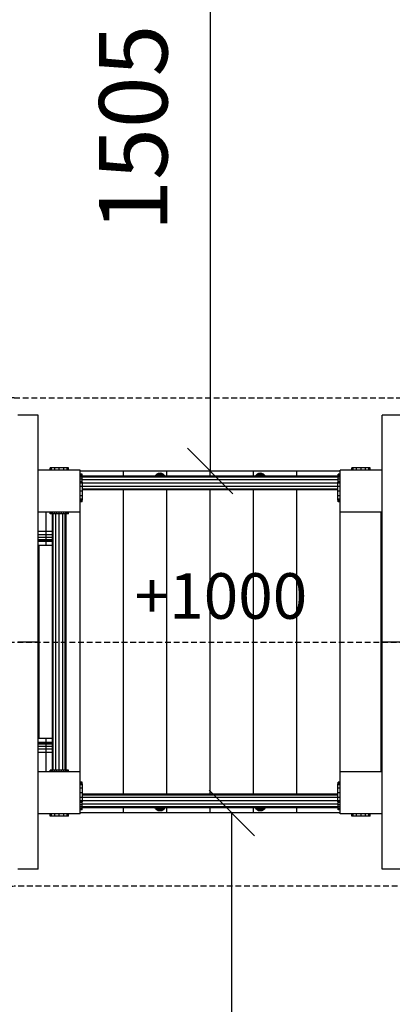
# Model space of a CAD drawing. Extents: x 0 to 14850, y 0 to 10500.
# Drawn here: x 6662 to 7480, y 4477 to 6638 of the extents above; entities that cross this region are included whole.
import ezdxf
from ezdxf.enums import TextEntityAlignment as Align

# ---------------------------------------------------------------- set-up
doc = ezdxf.new("R2010")
doc.units = 0
doc.linetypes.add('DASHED', pattern=[19.05, 12.7, -6.35])
for name, color, linetype in [('BALKEN', 32, 'Continuous'), ('BEMAßUNG', 7, 'Continuous'), ('DHPSTAB', 5, 'Continuous'), ('STAB', 7, 'Continuous')]:
    doc.layers.add(name, color=color, linetype=linetype)
doc.styles.add('ARIAL', font='arial.ttf')

# ---------------------------------------------------------------- blocks, each defined once
blk = doc.blocks.new('SLASH')
at = {"color": 0, "linetype": 'Continuous'}
blk.add_line((-12.7, -12.7), (12.7, 12.7), dxfattribs=at)

msp = doc.modelspace()

# ---------------------------------------------------------------- linework, layer by layer
at = {"layer": 'BALKEN', "color": 5, "linetype": 'Continuous'}
for p, q in [((6720, 5557.3), (6703, 5557.3)), ((6720, 5514.7), (6720, 5557.3)), ((6740, 5557.3), (6720, 5557.3)), ((6720, 5514.7), (6703, 5514.7)), ((6720, 5507.7), (6720, 5514.7)), ((6734, 5514.7), (6720, 5514.7)), ((6720, 5507.7), (6703, 5507.7)), ((6720, 5501.5), (6703, 5501.5)), ((6720, 5496.7), (6703, 5496.7)), ((6720, 5493.7), (6703, 5493.7)), ((6720, 5492.6), (6703, 5492.6)), ((6720, 5501.5), (6720, 5507.7)), ((6734, 5507.7), (6720, 5507.7)), ((6734, 5501.5), (6720, 5501.5)), ((6720, 5496.7), (6720, 5501.5)), ((6720, 5493.7), (6720, 5496.7)), ((6734, 5496.7), (6720, 5496.7)), ((6734, 5493.7), (6720, 5493.7)), ((6720, 5492.6), (6720, 5493.7)), ((6720, 5484.3), (6720, 5492.6)), ((6734, 5492.6), (6720, 5492.6)), ((6720, 5484.3), (6703, 5484.3)), ((6734, 5484.3), (6720, 5484.3)), ((6720, 5060.3), (6703, 5060.3)), ((6720, 5051.9), (6720, 5060.3)), ((6734, 5060.3), (6720, 5060.3)), ((6720, 5051.9), (6703, 5051.9)), ((6720, 5050.9), (6703, 5050.9)), ((6720, 5047.9), (6703, 5047.9)), ((6720, 5043.1), (6703, 5043.1)), ((6720, 5036.9), (6703, 5036.9)), ((6734, 5051.9), (6720, 5051.9)), ((6720, 5050.9), (6720, 5051.9)), ((6720, 5047.9), (6720, 5050.9)), ((6734, 5050.9), (6720, 5050.9)), ((6734, 5047.9), (6720, 5047.9)), ((6720, 5043.1), (6720, 5047.9)), ((6720, 5036.9), (6720, 5043.1)), ((6734, 5043.1), (6720, 5043.1)), ((6720, 4987.3), (6720, 5036.9)), ((6734, 5036.9), (6720, 5036.9)), ((6720, 5029.8), (6703, 5029.8)), ((6720, 4987.3), (6720, 5029.8)), ((6734, 5029.8), (6720, 5029.8)), ((6720, 4987.3), (6703, 4987.3)), ((6740, 4987.3), (6720, 4987.3))]:
    msp.add_line(p, q, dxfattribs=at)
at = {"layer": 'BEMAßUNG', "color": 7, "linetype": 'Continuous'}
for p, q in [((7080, 7152.3), (7080, 5647.3)), ((7127.5, 3392.3), (7127.5, 4897.3))]:
    msp.add_line(p, q, dxfattribs=at)
at = {"layer": 'DHPSTAB', "color": 7, "linetype": 'DASHED'}
msp.add_line((6600, 5272.3), (7560, 5272.3), dxfattribs=at)
msp.add_lwpolyline([(6600, 5767.1, -0.408456), (6650, 5808), (7510, 5808, -0.408459), (7560, 5767.1), (7560, 4777.5, -0.408444), (7510, 4736.6), (6650, 4736.6, -0.408439), (6600, 4777.5), (6600, 5767.1, -0.408456)], format="xyb", dxfattribs=at)
at = {"layer": 'STAB', "color": 32, "linetype": 'Continuous'}
for p, q in [((6703, 5770.3), (6658, 5770.3)), ((6703, 5272.3), (6703, 5770.3)), ((7457, 5272.3), (7457, 5770.3)), ((7502, 5770.3), (7457, 5770.3)), ((6739, 5649.3), (6703, 5649.3)), ((6795, 5649.3), (6759, 5649.3)), ((6795, 5557.3), (6795, 5649.3)), ((6890, 5647.3), (6795, 5647.3)), ((6890, 5635.9), (6890, 5647.3)), ((6985, 5647.3), (6890, 5647.3)), ((6985, 5635.9), (6985, 5647.3)), ((7080, 5647.3), (6985, 5647.3)), ((7080, 5635.9), (7080, 5647.3)), ((7175, 5647.3), (7080, 5647.3)), ((7270, 5647.3), (7175, 5647.3)), ((7175, 5635.9), (7175, 5647.3)), ((7270, 5635.9), (7270, 5647.3)), ((7365, 5647.3), (7270, 5647.3)), ((7365, 5557.3), (7365, 5649.3)), ((7401, 5649.3), (7365, 5649.3)), ((7457, 5649.3), (7421, 5649.3)), ((6890, 4938.7), (6890, 5605.9)), ((6985, 4938.7), (6985, 5605.9)), ((7080, 4938.7), (7080, 5605.9)), ((7175, 4938.7), (7175, 5605.9)), ((7270, 4938.7), (7270, 5605.9)), ((6743.8, 5557.3), (6740, 5557.3)), ((6795, 5557.3), (6754.2, 5557.3)), ((6795, 4897.3), (6795, 5557.3)), ((7457, 5557.3), (7365, 5557.3)), ((7365, 4987.3), (7365, 5557.3)), ((7455, 4987.3), (7455, 5557.3)), ((6705, 5060.3), (6705, 5484.3)), ((6703, 5272.3), (6658, 5272.3)), ((6703, 4774.2), (6703, 5272.3)), ((7502, 5272.3), (7457, 5272.3)), ((6749, 4987.3), (6740, 4987.3)), ((6795, 4987.3), (6754.2, 4987.3)), ((7365, 4897.3), (7365, 4987.3)), ((7457, 4987.3), (7365, 4987.3)), ((6890, 4897.3), (6890, 4908.7)), ((6985, 4897.3), (6985, 4908.7)), ((7080, 4897.3), (7080, 4908.7)), ((7175, 4897.3), (7175, 4908.7)), ((7270, 4897.3), (7270, 4908.7)), ((7457, 4774.2), (7457, 4922.3)), ((6795, 4895.3), (6703, 4895.3)), ((6795, 4895.3), (6795, 4897.3)), ((6890, 4897.3), (6795, 4897.3)), ((6985, 4897.3), (6890, 4897.3)), ((7080, 4897.3), (6985, 4897.3)), ((7175, 4897.3), (7080, 4897.3)), ((7270, 4897.3), (7175, 4897.3)), ((7365, 4897.3), (7270, 4897.3)), ((7365, 4895.3), (7365, 4897.3)), ((7457, 4895.3), (7365, 4895.3)), ((6703, 4774.2), (6658, 4774.2)), ((7502, 4774.2), (7457, 4774.2))]:
    msp.add_line(p, q, dxfattribs=at)
at = {"layer": 'STAB', "linetype": 'Continuous'}
for p, q in [((6729, 5649.3), (6729, 5654.3)), ((6731.7, 5654.3), (6729, 5654.3)), ((6739, 5654.3), (6731.7, 5654.3)), ((6731.7, 5649.3), (6731.7, 5654.3)), ((6749, 5654.3), (6739, 5654.3)), ((6739, 5649.3), (6739, 5654.3)), ((6759, 5649.3), (6739, 5649.3)), ((6749, 5649.3), (6749, 5654.3)), ((6759, 5654.3), (6749, 5654.3)), ((6766.3, 5654.3), (6759, 5654.3)), ((6759, 5649.3), (6759, 5654.3)), ((6769, 5654.3), (6766.3, 5654.3)), ((6766.3, 5649.3), (6766.3, 5654.3)), ((6769, 5649.3), (6769, 5654.3)), ((6799, 5640.8), (6795, 5640.8)), ((6799, 5639.7), (6795, 5639.7)), ((6799, 5639.7), (6799, 5640.8)), ((6799, 5637.3), (6799, 5639.7)), ((7365, 5640.8), (7361, 5640.8)), ((7361, 5639.7), (7361, 5640.8)), ((7365, 5639.7), (7361, 5639.7)), ((7361, 5639), (7361, 5639.7)), ((7361, 5623.3), (7361, 5639)), ((7391, 5649.3), (7391, 5654.3)), ((7393.7, 5654.3), (7391, 5654.3)), ((7393.7, 5649.3), (7393.7, 5654.3)), ((7401, 5654.3), (7393.7, 5654.3)), ((7401, 5649.3), (7401, 5654.3)), ((7411, 5654.3), (7401, 5654.3)), ((7421, 5649.3), (7401, 5649.3)), ((7411, 5649.3), (7411, 5654.3)), ((7421, 5654.3), (7411, 5654.3)), ((7421, 5649.3), (7421, 5654.3)), ((7428.3, 5654.3), (7421, 5654.3)), ((7428.3, 5649.3), (7428.3, 5654.3)), ((7431, 5654.3), (7428.3, 5654.3)), ((7431, 5649.3), (7431, 5654.3)), ((6799, 5637.3), (6795, 5637.3)), ((6799, 5633.8), (6795, 5633.8)), ((6799, 5629.4), (6795, 5629.4)), ((6799, 5624.4), (6795, 5624.4)), ((6800, 5623.3), (6795, 5623.3)), ((6800, 5620.6), (6795, 5620.6)), ((6799, 5623.3), (6799, 5637.3)), ((7361, 5635.9), (6799, 5635.9)), ((7361, 5633.9), (6799, 5633.9)), ((7361, 5628.4), (6799, 5628.4)), ((6800, 5620.6), (6800, 5623.3)), ((7360, 5620.9), (6800, 5620.9)), ((6800, 5613.3), (6800, 5620.6)), ((7360, 5620.6), (7360, 5623.3)), ((7365, 5623.3), (7360, 5623.3)), ((7360, 5613.3), (7360, 5620.6)), ((7365, 5620.6), (7360, 5620.6)), ((7365, 5637.3), (7361, 5637.3)), ((7365, 5633.8), (7361, 5633.8)), ((7365, 5629.4), (7361, 5629.4)), ((7365, 5624.4), (7361, 5624.4)), ((6800, 5613.3), (6795, 5613.3)), ((6800, 5603.3), (6795, 5603.3)), ((7360, 5613.4), (6800, 5613.4)), ((6800, 5603.3), (6800, 5613.3)), ((7360, 5607.9), (6800, 5607.9)), ((7360, 5605.9), (6800, 5605.9)), ((6800, 5593.3), (6800, 5603.3)), ((7360, 5603.3), (7360, 5613.3)), ((7365, 5613.3), (7360, 5613.3)), ((7360, 5593.3), (7360, 5603.3)), ((7365, 5603.3), (7360, 5603.3)), ((6800, 5593.3), (6795, 5593.3)), ((6800, 5586), (6795, 5586)), ((6800, 5583.3), (6795, 5583.3)), ((6799, 5581.7), (6795, 5581.7)), ((6799, 5581), (6795, 5581)), ((6799, 5580.1), (6795, 5580.1)), ((6799, 5581), (6799, 5583.4)), ((6799, 5580.1), (6799, 5581)), ((6800, 5586), (6800, 5593.3)), ((6800, 5583.3), (6800, 5586)), ((7360, 5586), (7360, 5593.3)), ((7365, 5593.3), (7360, 5593.3)), ((7360, 5583.3), (7360, 5586)), ((7365, 5586), (7360, 5586)), ((7365, 5583.3), (7360, 5583.3)), ((7361, 5581), (7361, 5583.4)), ((7361, 5581.7), (7361, 5583.3)), ((7365, 5581.7), (7361, 5581.7)), ((7365, 5581), (7361, 5581)), ((7361, 5580.1), (7361, 5581)), ((7365, 5580.1), (7361, 5580.1)), ((6729, 5553.3), (6729, 5557.3)), ((6729.7, 5553.3), (6729, 5553.3)), ((6729.7, 5553.3), (6729.7, 5557.3)), ((6731.7, 5553.3), (6729.7, 5553.3)), ((6731.7, 5553.3), (6731.7, 5557.3)), ((6734.9, 5553.3), (6731.7, 5553.3)), ((6734, 4991.3), (6734, 5553.3)), ((6734.9, 5553.3), (6734.9, 5557.3)), ((6741.5, 5553.3), (6734.9, 5553.3)), ((6736, 4991.3), (6736, 5553.3)), ((6741.5, 5553.3), (6736, 5553.3)), ((6739, 5553.3), (6739, 5557.3)), ((6741.5, 4991.3), (6741.5, 5553.3)), ((6759, 5553.3), (6741.5, 5553.3)), ((6756.5, 5553.3), (6741.5, 5553.3)), ((6743.8, 5553.3), (6743.8, 5557.3)), ((6759, 5557.3), (6743.8, 5557.3)), ((6749, 5553.3), (6749, 5557.3)), ((6749, 4991.3), (6749, 5553.3)), ((6754.2, 5553.3), (6754.2, 5557.3)), ((6756.5, 4991.3), (6756.5, 5553.3)), ((6759, 5553.3), (6759, 5557.3)), ((6763.2, 5553.3), (6759, 5553.3)), ((6762, 4991.3), (6762, 5553.3)), ((6763.2, 5553.3), (6763.2, 5557.3)), ((6766.3, 5553.3), (6763.2, 5553.3)), ((6764, 4991.3), (6764, 5553.3)), ((6766.3, 5553.3), (6766.3, 5557.3)), ((6768.3, 5553.3), (6766.3, 5553.3)), ((6768.3, 5553.3), (6768.3, 5557.3)), ((6769, 5553.3), (6768.3, 5553.3)), ((6769, 5553.3), (6769, 5557.3)), ((6729.7, 4991.3), (6729, 4991.3)), ((6729, 4987.3), (6729, 4991.3)), ((6731.7, 4991.3), (6729.7, 4991.3)), ((6729.7, 4987.3), (6729.7, 4991.3)), ((6734.9, 4991.3), (6731.7, 4991.3)), ((6731.7, 4987.3), (6731.7, 4991.3)), ((6739, 4991.3), (6734.9, 4991.3)), ((6734.9, 4987.3), (6734.9, 4991.3)), ((6743.8, 4991.3), (6739, 4991.3)), ((6739, 4987.3), (6739, 4991.3)), ((6749, 4991.3), (6743.8, 4991.3)), ((6743.8, 4987.3), (6743.8, 4991.3)), ((6754.2, 4991.3), (6749, 4991.3)), ((6749, 4987.3), (6749, 4991.3)), ((6759, 4991.3), (6754.2, 4991.3)), ((6754.2, 4987.3), (6754.2, 4991.3)), ((6763.2, 4991.3), (6759, 4991.3)), ((6759, 4987.3), (6759, 4991.3)), ((6766.3, 4991.3), (6763.2, 4991.3)), ((6763.2, 4987.3), (6763.2, 4991.3)), ((6768.3, 4991.3), (6766.3, 4991.3)), ((6766.3, 4987.3), (6766.3, 4991.3)), ((6769, 4991.3), (6768.3, 4991.3)), ((6768.3, 4987.3), (6768.3, 4991.3)), ((6769, 4987.3), (6769, 4991.3)), ((6754.2, 4987.3), (6743.8, 4987.3)), ((6799, 4964.5), (6795, 4964.5)), ((6799, 4963.6), (6795, 4963.6)), ((6799, 4962.9), (6795, 4962.9)), ((6800, 4961.3), (6795, 4961.3)), ((6800, 4958.6), (6795, 4958.6)), ((6800, 4951.3), (6795, 4951.3)), ((6799, 4962.9), (6799, 4964.5)), ((6799, 4961.2), (6799, 4962.9)), ((6800, 4958.6), (6800, 4961.3)), ((6800, 4951.3), (6800, 4958.6)), ((6800, 4941.3), (6800, 4951.3)), ((7365, 4961.3), (7360, 4961.3)), ((7360, 4958.6), (7360, 4961.3)), ((7365, 4958.6), (7360, 4958.6)), ((7360, 4951.3), (7360, 4958.6)), ((7365, 4951.3), (7360, 4951.3)), ((7360, 4941.3), (7360, 4951.3)), ((7361, 4962.9), (7361, 4964.5)), ((7365, 4964.5), (7361, 4964.5)), ((7365, 4963.6), (7361, 4963.6)), ((7365, 4962.9), (7361, 4962.9)), ((7361, 4961.2), (7361, 4962.9)), ((7361, 4961.3), (7361, 4962.9)), ((6800, 4941.3), (6795, 4941.3)), ((6800, 4931.3), (6795, 4931.3)), ((6800, 4931.3), (6800, 4941.3)), ((7360, 4938.7), (6800, 4938.7)), ((7360, 4936.6), (6800, 4936.6)), ((6800, 4924), (6800, 4931.3)), ((7360, 4931.2), (6800, 4931.2)), ((7365, 4941.3), (7360, 4941.3)), ((7360, 4931.3), (7360, 4941.3)), ((7365, 4931.3), (7360, 4931.3)), ((7360, 4924), (7360, 4931.3)), ((6800, 4924), (6795, 4924)), ((6800, 4921.3), (6795, 4921.3)), ((6799, 4920.2), (6795, 4920.2)), ((6799, 4915.2), (6795, 4915.2)), ((6799, 4910.8), (6795, 4910.8)), ((6799, 4907.3), (6795, 4907.3)), ((6799, 4904.9), (6795, 4904.9)), ((6799, 4905.5), (6799, 4921.3)), ((7361, 4916.2), (6799, 4916.2)), ((7361, 4910.7), (6799, 4910.7)), ((7361, 4908.7), (6799, 4908.7)), ((6799, 4904), (6799, 4905.5)), ((6800, 4921.3), (6800, 4924)), ((7360, 4923.7), (6800, 4923.7)), ((7365, 4924), (7360, 4924)), ((7360, 4921.3), (7360, 4924)), ((7365, 4921.3), (7360, 4921.3)), ((7361, 4904.9), (7361, 4921.3)), ((7365, 4920.2), (7361, 4920.2)), ((7365, 4915.2), (7361, 4915.2)), ((7365, 4910.8), (7361, 4910.8)), ((7365, 4907.3), (7361, 4907.3)), ((7365, 4904.9), (7361, 4904.9)), ((7361, 4904), (7361, 4904.9)), ((6729, 4890.3), (6729, 4895.3)), ((6731.7, 4890.3), (6729, 4890.3)), ((6731.7, 4890.3), (6731.7, 4895.3)), ((6739, 4890.3), (6731.7, 4890.3)), ((6739, 4890.3), (6739, 4895.3)), ((6749, 4890.3), (6739, 4890.3)), ((6749, 4890.3), (6749, 4895.3)), ((6759, 4890.3), (6749, 4890.3)), ((6759, 4890.3), (6759, 4895.3)), ((6766.3, 4890.3), (6759, 4890.3)), ((6766.3, 4890.3), (6766.3, 4895.3)), ((6769, 4890.3), (6766.3, 4890.3)), ((6769, 4890.3), (6769, 4895.3)), ((6799, 4904), (6795, 4904)), ((7365, 4904), (7361, 4904)), ((7391, 4890.3), (7391, 4895.3)), ((7393.7, 4890.3), (7391, 4890.3)), ((7393.7, 4890.3), (7393.7, 4895.3)), ((7401, 4890.3), (7393.7, 4890.3)), ((7401, 4890.3), (7401, 4895.3)), ((7411, 4890.3), (7401, 4890.3)), ((7411, 4890.3), (7411, 4895.3)), ((7421, 4890.3), (7411, 4890.3)), ((7421, 4890.3), (7421, 4895.3)), ((7428.3, 4890.3), (7421, 4890.3)), ((7428.3, 4890.3), (7428.3, 4895.3)), ((7431, 4890.3), (7428.3, 4890.3)), ((7431, 4890.3), (7431, 4895.3))]:
    msp.add_line(p, q, dxfattribs=at)
at = {"layer": 'STAB', "color": 1, "linetype": 'Continuous'}
for p, q in [((6960.3, 5638), (6963, 5640.6)), ((6961.6, 5638), (6963.9, 5640.6)), ((6963.9, 5640.6), (6963, 5640.6)), ((6966.5, 5640.6), (6963.9, 5640.6)), ((6965.2, 5638), (6966.5, 5640.6)), ((6973.5, 5640.6), (6966.5, 5640.6)), ((6970, 5640.6), (6966.5, 5640.6)), ((6970, 5638), (6970, 5640.6)), ((6974.9, 5638), (6973.5, 5640.6)), ((6976.1, 5640.6), (6973.5, 5640.6)), ((6978.4, 5638), (6976.1, 5640.6)), ((6977.1, 5640.6), (6976.1, 5640.6)), ((6979.7, 5638), (6977.1, 5640.6)), ((7180.3, 5638), (7183, 5640.6)), ((7181.6, 5638), (7183.9, 5640.6)), ((7183.9, 5640.6), (7183, 5640.6)), ((7186.5, 5640.6), (7183.9, 5640.6)), ((7185.2, 5638), (7186.5, 5640.6)), ((7193.5, 5640.6), (7186.5, 5640.6)), ((7190, 5640.6), (7186.5, 5640.6)), ((7190, 5638), (7190, 5640.6)), ((7194.9, 5638), (7193.5, 5640.6)), ((7196.1, 5640.6), (7193.5, 5640.6)), ((7198.4, 5638), (7196.1, 5640.6)), ((7197.1, 5640.6), (7196.1, 5640.6)), ((7199.7, 5638), (7197.1, 5640.6)), ((6959.3, 5635.9), (6960.3, 5638)), ((6961.6, 5638), (6960.3, 5638)), ((6960.7, 5635.9), (6961.6, 5638)), ((6965.2, 5638), (6961.6, 5638)), ((6964.6, 5635.9), (6965.2, 5638)), ((6970, 5638), (6965.2, 5638)), ((6970, 5635.9), (6970, 5638)), ((6974.9, 5638), (6970, 5638)), ((6975.4, 5635.9), (6974.9, 5638)), ((6978.4, 5638), (6974.9, 5638)), ((6979.3, 5635.9), (6978.4, 5638)), ((6979.7, 5638), (6978.4, 5638)), ((6980.8, 5635.9), (6979.7, 5638)), ((7179.3, 5635.9), (7180.3, 5638)), ((7181.6, 5638), (7180.3, 5638)), ((7180.7, 5635.9), (7181.6, 5638)), ((7185.2, 5638), (7181.6, 5638)), ((7184.6, 5635.9), (7185.2, 5638)), ((7190, 5638), (7185.2, 5638)), ((7194.9, 5638), (7190, 5638)), ((7190, 5635.9), (7190, 5638)), ((7195.4, 5635.9), (7194.9, 5638)), ((7198.4, 5638), (7194.9, 5638)), ((7199.3, 5635.9), (7198.4, 5638)), ((7199.7, 5638), (7198.4, 5638)), ((7200.8, 5635.9), (7199.7, 5638)), ((6960.3, 4906.6), (6959.3, 4908.7)), ((6963, 4903.9), (6960.3, 4906.6)), ((6961.6, 4906.6), (6960.3, 4906.6)), ((6961.6, 4906.6), (6960.7, 4908.7)), ((6963.9, 4903.9), (6961.6, 4906.6)), ((6965.2, 4906.6), (6961.6, 4906.6)), ((6965.2, 4906.6), (6964.6, 4908.7)), ((6966.5, 4903.9), (6965.2, 4906.6)), ((6970, 4906.6), (6965.2, 4906.6)), ((6970, 4906.6), (6970, 4908.7)), ((6970, 4903.9), (6970, 4906.6)), ((6974.9, 4906.6), (6970, 4906.6)), ((6973.5, 4903.9), (6974.9, 4906.6)), ((6974.9, 4906.6), (6975.4, 4908.7)), ((6978.4, 4906.6), (6974.9, 4906.6)), ((6976.1, 4903.9), (6978.4, 4906.6)), ((6979.7, 4906.6), (6977.1, 4903.9)), ((6978.4, 4906.6), (6979.3, 4908.7)), ((6979.7, 4906.6), (6978.4, 4906.6)), ((6979.7, 4906.6), (6980.8, 4908.7)), ((7180.3, 4906.6), (7179.3, 4908.7)), ((7181.6, 4906.6), (7180.3, 4906.6)), ((7183, 4903.9), (7180.3, 4906.6)), ((7181.6, 4906.6), (7180.7, 4908.7)), ((7185.2, 4906.6), (7181.6, 4906.6)), ((7183.9, 4903.9), (7181.6, 4906.6)), ((7185.2, 4906.6), (7184.6, 4908.7)), ((7186.5, 4903.9), (7185.2, 4906.6)), ((7190, 4906.6), (7185.2, 4906.6)), ((7190, 4903.9), (7190, 4908.7)), ((7194.9, 4906.6), (7190, 4906.6)), ((7190, 4903.9), (7190, 4906.6)), ((7193.5, 4903.9), (7194.9, 4906.6)), ((7194.9, 4906.6), (7195.4, 4908.7)), ((7198.4, 4906.6), (7194.9, 4906.6)), ((7196.1, 4903.9), (7198.4, 4906.6)), ((7199.7, 4906.6), (7197.1, 4903.9)), ((7198.4, 4906.6), (7199.3, 4908.7)), ((7199.7, 4906.6), (7198.4, 4906.6)), ((7199.7, 4906.6), (7200.8, 4908.7)), ((6963.9, 4903.9), (6963, 4903.9)), ((6966.5, 4903.9), (6963.9, 4903.9)), ((6970, 4903.9), (6966.5, 4903.9)), ((6973.5, 4903.9), (6970, 4903.9)), ((6976.1, 4903.9), (6973.5, 4903.9)), ((6977.1, 4903.9), (6976.1, 4903.9)), ((7183.9, 4903.9), (7183, 4903.9)), ((7186.5, 4903.9), (7183.9, 4903.9)), ((7190, 4903.9), (7186.5, 4903.9)), ((7193.5, 4903.9), (7190, 4903.9)), ((7196.1, 4903.9), (7193.5, 4903.9)), ((7197.1, 4903.9), (7196.1, 4903.9))]:
    msp.add_line(p, q, dxfattribs=at)
at = {"layer": 'STAB', "color": 40, "linetype": 'Continuous'}
for p, q in [((6966.3, 5642.3), (6963, 5640.6)), ((6966.8, 5642.3), (6963.9, 5640.6)), ((6970, 5642.9), (6966.3, 5642.3)), ((6966.8, 5642.3), (6966.3, 5642.3)), ((6966.5, 5640.6), (6968.2, 5642.3)), ((6970, 5642.9), (6966.8, 5642.3)), ((6968.2, 5642.3), (6966.8, 5642.3)), ((6970, 5642.9), (6968.2, 5642.3)), ((6970, 5642.3), (6968.2, 5642.3)), ((6973.7, 5642.3), (6970, 5642.9)), ((6973.2, 5642.3), (6970, 5642.9)), ((6971.9, 5642.3), (6970, 5642.9)), ((6970, 5642.3), (6970, 5642.9)), ((6971.9, 5642.3), (6970, 5642.3)), ((6970, 5640.6), (6970, 5642.3)), ((6973.5, 5640.6), (6971.9, 5642.3)), ((6973.2, 5642.3), (6971.9, 5642.3)), ((6976.1, 5640.6), (6973.2, 5642.3)), ((6973.7, 5642.3), (6973.2, 5642.3)), ((6977.1, 5640.6), (6973.7, 5642.3)), ((7186.3, 5642.3), (7183, 5640.6)), ((7186.8, 5642.3), (7183.9, 5640.6)), ((7190, 5642.9), (7186.3, 5642.3)), ((7186.8, 5642.3), (7186.3, 5642.3)), ((7186.5, 5640.6), (7188.2, 5642.3)), ((7190, 5642.9), (7186.8, 5642.3)), ((7188.2, 5642.3), (7186.8, 5642.3)), ((7190, 5642.9), (7188.2, 5642.3)), ((7190, 5642.3), (7188.2, 5642.3)), ((7193.7, 5642.3), (7190, 5642.9)), ((7193.2, 5642.3), (7190, 5642.9)), ((7191.9, 5642.3), (7190, 5642.9)), ((7190, 5640.6), (7190, 5642.9)), ((7191.9, 5642.3), (7190, 5642.3)), ((7190, 5640.6), (7190, 5642.3)), ((7190, 5640.6), (7190, 5642.3)), ((7190, 5640.6), (7190, 5642.3)), ((7193.5, 5640.6), (7191.9, 5642.3)), ((7193.2, 5642.3), (7191.9, 5642.3)), ((7196.1, 5640.6), (7193.2, 5642.3)), ((7193.7, 5642.3), (7193.2, 5642.3)), ((7197.1, 5640.6), (7193.7, 5642.3)), ((7457, 4922.3), (7457, 5272.3)), ((6966.3, 4902.2), (6963, 4903.9)), ((6966.8, 4902.2), (6963.9, 4903.9)), ((6970, 4901.7), (6966.3, 4902.2)), ((6966.8, 4902.2), (6966.3, 4902.2)), ((6968.2, 4902.2), (6966.5, 4903.9)), ((6970, 4901.7), (6966.8, 4902.2)), ((6968.2, 4902.2), (6966.8, 4902.2)), ((6970, 4901.7), (6968.2, 4902.2)), ((6970, 4902.2), (6968.2, 4902.2)), ((6970, 4902.2), (6970, 4903.9)), ((6970, 4901.7), (6970, 4902.2)), ((6971.9, 4902.2), (6970, 4901.7)), ((6973.7, 4902.2), (6970, 4901.7)), ((6973.2, 4902.2), (6970, 4901.7)), ((6971.9, 4902.2), (6970, 4902.2)), ((6971.9, 4902.2), (6973.5, 4903.9)), ((6973.2, 4902.2), (6971.9, 4902.2)), ((6976.1, 4903.9), (6973.2, 4902.2)), ((6973.7, 4902.2), (6973.2, 4902.2)), ((6977.1, 4903.9), (6973.7, 4902.2)), ((7186.3, 4902.2), (7183, 4903.9)), ((7186.8, 4902.2), (7183.9, 4903.9)), ((7186.8, 4902.2), (7186.3, 4902.2)), ((7190, 4901.7), (7186.3, 4902.2)), ((7188.2, 4902.2), (7186.5, 4903.9)), ((7188.2, 4902.2), (7186.8, 4902.2)), ((7190, 4901.7), (7186.8, 4902.2)), ((7190, 4902.2), (7188.2, 4902.2)), ((7190, 4901.7), (7188.2, 4902.2)), ((7190, 4902.2), (7190, 4903.9)), ((7191.9, 4902.2), (7190, 4902.2)), ((7190, 4901.7), (7190, 4902.2)), ((7191.9, 4902.2), (7190, 4901.7)), ((7193.7, 4902.2), (7190, 4901.7)), ((7193.2, 4902.2), (7190, 4901.7)), ((7191.9, 4902.2), (7193.5, 4903.9)), ((7193.2, 4902.2), (7191.9, 4902.2)), ((7196.1, 4903.9), (7193.2, 4902.2)), ((7193.7, 4902.2), (7193.2, 4902.2)), ((7197.1, 4903.9), (7193.7, 4902.2))]:
    msp.add_line(p, q, dxfattribs=at)

# ---------------------------------------------------------------- block references
at = {"layer": 'BEMAßUNG', "color": 7, "linetype": 'Continuous', "xscale": 3.937007874015748, "yscale": 3.937007874015748}
for p, rotation in [((7080, 5647.3), 90.00000000000006), ((7127.5, 4897.3), 270.0000000000001)]:
    msp.add_blockref('SLASH', p, dxfattribs=dict(at, rotation=rotation))

# ---------------------------------------------------------------- texts
at = {"color": 7, "linetype": 'Continuous', "style": 'ARIAL'}
msp.add_text('+1000', height=100, dxfattribs=at).set_placement((6914.4, 5323.3))
at = {"layer": 'BEMAßUNG', "color": 7, "linetype": 'Continuous', "style": 'ARIAL'}
msp.add_text('1505', height=150, rotation=90, dxfattribs=at).set_placement((6911.3, 6399.8), align=Align.MIDDLE_CENTER)

doc.saveas('drawing.dxf')
